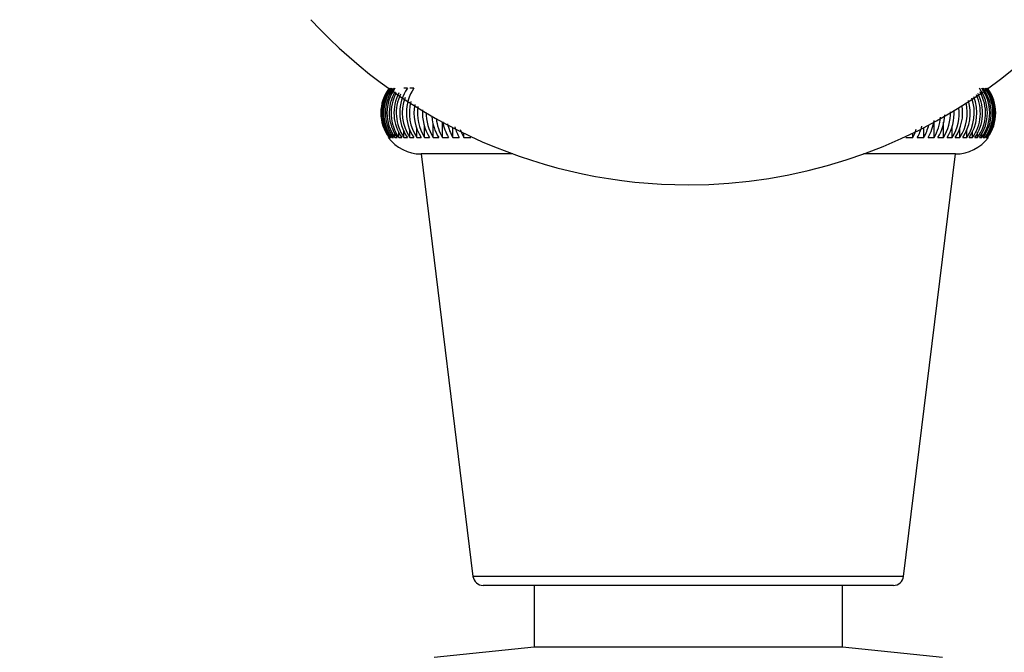
# Model space of a CAD drawing. Units: millimetres. Extents: x 0 to 1562, y 0 to 3626.
# Drawn here: x 1125 to 1173, y 1516 to 1547 of the extents above; entities that cross this region are included whole.
import ezdxf
from ezdxf import colors
from ezdxf.entities.mleader import LeaderData, LeaderLine
from ezdxf.math import Vec2, Vec3

# ---------------------------------------------------------------- set-up
doc = ezdxf.new("R2010")
doc.units = ezdxf.units.MM
doc.layers.add('DV5_Défaut', color=7, linetype='Continuous')
doc.layers.add('Défaut', color=7, linetype='Continuous')

# ---------------------------------------------------------------- blocks, each defined once
blk = doc.blocks.new('_DOT')
at = {"color": 0}
blk.add_line((0, 0), (-1, 0), dxfattribs=at)
at = {"color": 0, "const_width": 0.333}
blk.add_lwpolyline([(-0.1665, 0, 1), (0.1665, 0, 1)], format="xyb", close=True, dxfattribs=at)
blk = doc.blocks.new('SE4')
at = {"layer": 'DV5_Défaut', "color": 7, "linetype": 'Continuous'}
for p, q in [((1143.922, 1543.339), (1143.754, 1543.339)), ((1144.238, 1543.339), (1144.043, 1543.339)), ((1145.171, 1540.939), (1145.171, 1541.639)), ((1145.63, 1540.939), (1145.63, 1541.684)), ((1169.544, 1540.939), (1169.544, 1541.684)), ((1170.003, 1540.939), (1170.003, 1541.692)), ((1143.16, 1540.939), (1143.16, 1541.107)), ((1143.312, 1540.939), (1143.312, 1541.165)), ((1143.51, 1540.939), (1143.51, 1541.224)), ((1143.754, 1540.939), (1143.754, 1541.285)), ((1144.043, 1540.939), (1144.043, 1541.349)), ((1144.377, 1540.939), (1144.377, 1541.417)), ((1144.753, 1540.939), (1144.753, 1541.488)), ((1146.128, 1540.939), (1146.128, 1541.42)), ((1146.663, 1540.939), (1146.663, 1541.152)), ((1168.511, 1540.939), (1168.511, 1541.152)), ((1169.046, 1540.939), (1169.046, 1541.42)), ((1170.421, 1540.939), (1170.421, 1541.499)), ((1170.797, 1540.939), (1170.797, 1541.382)), ((1171.131, 1540.939), (1171.131, 1541.32)), ((1171.42, 1540.939), (1171.42, 1541.261)), ((1171.664, 1540.939), (1171.664, 1541.204)), ((1171.862, 1540.939), (1171.862, 1541.149)), ((1142.999, 1540.939), (1143.027, 1540.939)), ((1143.056, 1540.939), (1143.056, 1541.05)), ((1143.056, 1540.939), (1143.113, 1540.939)), ((1143.16, 1540.939), (1143.246, 1540.939)), ((1143.312, 1540.939), (1143.425, 1540.939)), ((1143.51, 1540.939), (1143.651, 1540.939)), ((1143.754, 1540.939), (1143.922, 1540.939)), ((1144.043, 1540.939), (1144.238, 1540.939)), ((1144.377, 1540.939), (1144.597, 1540.939)), ((1144.753, 1540.939), (1144.999, 1540.939)), ((1145.171, 1540.939), (1145.442, 1540.939)), ((1145.63, 1540.939), (1145.924, 1540.939)), ((1146.128, 1540.939), (1146.445, 1540.939)), ((1146.663, 1540.939), (1147.001, 1540.939)), ((1168.173, 1540.939), (1168.511, 1540.939)), ((1168.729, 1540.939), (1169.046, 1540.939)), ((1169.25, 1540.939), (1169.544, 1540.939)), ((1169.732, 1540.939), (1170.003, 1540.939)), ((1170.175, 1540.939), (1170.421, 1540.939)), ((1170.577, 1540.939), (1170.797, 1540.939)), ((1170.936, 1540.939), (1171.131, 1540.939)), ((1171.252, 1540.939), (1171.42, 1540.939)), ((1171.523, 1540.939), (1171.664, 1540.939)), ((1171.749, 1540.939), (1171.862, 1540.939)), ((1171.928, 1540.939), (1172.014, 1540.939)), ((1172.061, 1540.939), (1172.118, 1540.939)), ((1172.147, 1540.939), (1172.175, 1540.939)), ((1149.058, 1540.139), (1144.586, 1540.139)), ((1144.586, 1540.139), (1147.111, 1519.578)), ((1170.588, 1540.139), (1166.116, 1540.139)), ((1168.063, 1519.578), (1170.588, 1540.139)), ((1168.063, 1519.578), (1147.111, 1519.578)), ((1167.567, 1519.139), (1147.607, 1519.139)), ((1150.087, 1519.139), (1150.087, 1516.139)), ((1165.087, 1516.139), (1165.087, 1519.139)), ((1150.087, 1516.139), (1145.22, 1515.627)), ((1165.087, 1516.139), (1150.087, 1516.139)), ((1169.954, 1515.627), (1165.087, 1516.139))]:
    blk.add_line(p, q, dxfattribs=at)
for centre, radius, start, end in [((1157.587, 1563.639), 25, 270, 51.6283), ((1157.587, 1563.639), 25, 222.7321, 270), ((1144.63, 1542.139), 2.002, 143.1734, 216.8266), ((1144.668, 1542.139), 2.01, 143.3392, 216.6608), ((1144.725, 1542.139), 2.01, 143.3392, 216.6608), ((1144.789, 1542.139), 2.023, 143.6152, 216.3848), ((1144.874, 1542.139), 2.023, 143.6152, 216.3848), ((1144.964, 1542.139), 2.042, 144.0013, 215.9987), ((1145.077, 1542.139), 2.042, 150.0969, 215.9987), ((1145.193, 1542.139), 2.067, 151.7155, 215.503), ((1145.333, 1542.139), 2.067, 152.0773, 215.503), ((1145.475, 1542.139), 2.098, 154.2549, 214.8983), ((1145.643, 1542.139), 2.098, 145.1017, 214.8983), ((1146.005, 1542.139), 2.136, 145.8148, 214.1852), ((1169.699, 1542.139), 2.098, 325.1017, 24.8738), ((1169.841, 1542.139), 2.067, 324.497, 27.0679), ((1169.981, 1542.139), 2.067, 324.497, 29.522), ((1170.097, 1542.139), 2.042, 324.0013, 35.9987), ((1170.21, 1542.139), 2.042, 324.0013, 35.9987), ((1170.299, 1542.139), 2.023, 323.6152, 36.3848), ((1170.385, 1542.139), 2.023, 323.6152, 36.3848), ((1170.449, 1542.139), 2.01, 323.3392, 36.6608), ((1170.506, 1542.139), 2.01, 323.3392, 36.6608), ((1170.544, 1542.139), 2.002, 323.1734, 36.8266), ((1145.81, 1542.139), 2.136, 159.4049, 214.1852), ((1146.199, 1542.139), 2.182, 165.2116, 213.3646), ((1146.42, 1542.139), 2.182, 169.0379, 213.3646), ((1168.975, 1542.139), 2.182, 326.6354, 13.0564), ((1169.169, 1542.139), 2.136, 325.8148, 16.164), ((1169.364, 1542.139), 2.136, 325.8148, 19.524), ((1169.531, 1542.139), 2.098, 325.1017, 21.9479), ((1146.642, 1542.139), 2.238, 172.054, 212.4377), ((1146.887, 1542.139), 2.238, 176.088, 212.4377), ((1147.137, 1542.139), 2.303, 179.358, 211.4058), ((1167.766, 1542.139), 2.303, 328.5942, 357.7431), ((1168.037, 1542.139), 2.303, 328.5942, 1.1615), ((1168.286, 1542.139), 2.238, 327.5623, 3.3268), ((1168.532, 1542.139), 2.238, 327.5623, 6.4059), ((1168.754, 1542.139), 2.182, 326.6354, 9.0747), ((1147.408, 1542.139), 2.303, 184.481, 211.4058), ((1147.687, 1542.139), 2.381, 186.6588, 210.2707), ((1147.98, 1542.139), 2.381, 190.1689, 210.2707), ((1148.29, 1542.139), 2.473, 192.3679, 209.0344), ((1167.194, 1542.139), 2.381, 329.7293, 351.1594), ((1167.487, 1542.139), 2.381, 329.7293, 355.0191), ((1148.607, 1542.139), 2.473, 196.1051, 209.0344), ((1148.949, 1542.139), 2.582, 198.1754, 207.6991), ((1166.225, 1542.139), 2.582, 332.3009, 341.9565), ((1166.567, 1542.139), 2.473, 330.9656, 344.6834), ((1166.884, 1542.139), 2.473, 330.9656, 346.3714), ((1144.587, 1542.139), 2, 216.9176, 269.976), ((1170.587, 1542.139), 2, 270.024, 323.065), ((1147.607, 1519.639), 0.5, 187, 270), ((1167.567, 1519.639), 0.5, 270, 353)]:
    blk.add_arc(centre, radius, start, end, dxfattribs=at)

msp = doc.modelspace()

# ---------------------------------------------------------------- block references
at = {"layer": 'Défaut'}
msp.add_blockref('SE4', (0, 0), dxfattribs=at)

# ---------------------------------------------------------------- leaders
at = {"layer": 'Défaut', "color": 7, "linetype": 'Continuous'}
ml = msp.add_multileader_mtext('Standard', dxfattribs=at)
ml.set_content('{\\pxsm0.9;\\fSolid Edge ISO|b1||i0||c0|p34;\\W1.;03/05/2019\\P}', color=256)
ml.set_leader_properties()
ml.set_arrow_properties(name='DOT')
ml.build(insert=Vec2(0, 0))
ml.multileader.update_dxf_attribs({"leader_type": 0, "dogleg_length": 0, "arrow_head_size": 12})
ctx = ml.context
ctx.base_point, ctx.char_height, ctx.arrow_head_size, ctx.landing_gap_size = Vec3(1201.354, 3618.78), 12, 12, 4.2
notes = []
notes.append((ctx, [(0, (0, 0, 0), (0, 0), (1, 0), 1, [])]))
ctx.mtext.insert = Vec3(1203.354, 3624.9)
for ctx, leaders in notes:
    for number, flags, end, landing, length, lines in leaders:
        leader = LeaderData()
        leader.index, (leader.has_last_leader_line, leader.has_dogleg_vector, leader.attachment_direction) = number, flags
        leader.last_leader_point, leader.dogleg_vector, leader.dogleg_length = Vec3(end), Vec3(landing), length
        for number, points, colour, breaks in lines:
            line = LeaderLine()
            line.index, line.vertices, line.color, line.breaks = number, Vec3.list(points), colors.encode_raw_color(colour), breaks
            leader.lines.append(line)
        ctx.leaders.append(leader)

doc.saveas('drawing.dxf')
